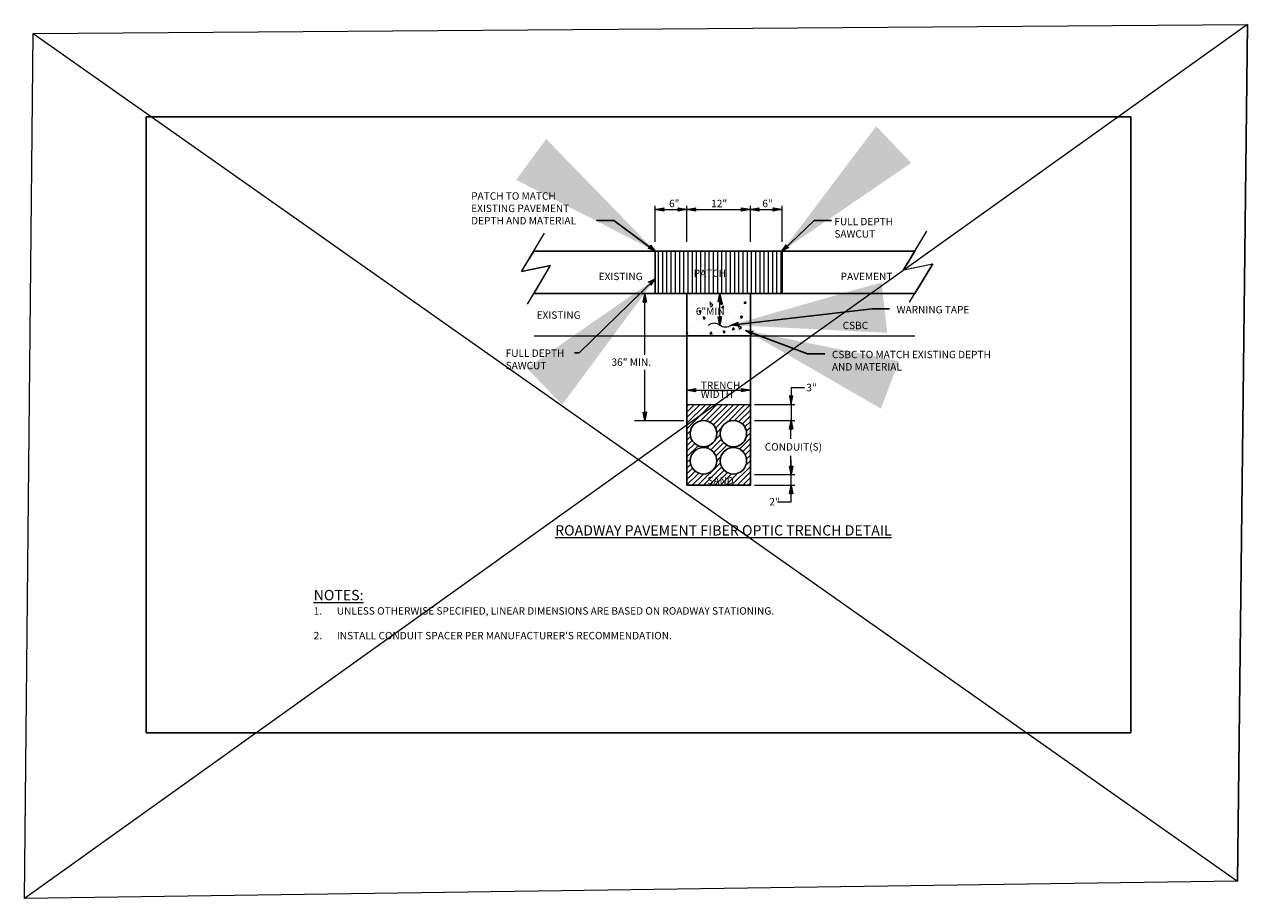
# Model space of a CAD drawing. Units: feet. Extents: x 0 to 351, y -31 to 29.
# Drawn here: x 317 to 333, y 17 to 29 of the extents above; entities that cross this region are included whole.
import ezdxf
from ezdxf.enums import TextEntityAlignment as Align

# ---------------------------------------------------------------- set-up
doc = ezdxf.new("R2010")
doc.units = ezdxf.units.FT
doc.header["$LTSCALE"] = 0.4
doc.header["$MEASUREMENT"] = 0
doc.layers.get('0').update_dxf_attribs({"lineweight": 18})
doc.layers.get('Defpoints').update_dxf_attribs({"color": 185})
doc.layers.add('SH_DE_Detail_level1', color=2, linetype='Continuous')
doc.layers.add('SH_DE_DetailHeading1Text', color=7, linetype='Continuous')
doc.styles.add('Ex Roads', font='STANDARD.shx', dxfattribs={"height": 7})
doc.styles.add('R-0', font='romans.shx')
doc.styles.add('SIMPLEX', font='SIMPLEX.SHX', dxfattribs={"height": 0.05})
doc.styles.get("Standard").update_dxf_attribs({"font": 'simplex.shx', "height": 0.1})
doc.styles.add('Style-STANDARD', font='STANDARD.shx')
doc.dimstyles.new('A-ARROW-HALF-Leader', dxfattribs={"dimscale": 2, "dimtxt": 0.010833, "dimasz": 0.010417, "dimexe": 0.00525, "dimexo": 0.00525, "dimgap": 0.00525, "dimtad": 0, "dimdec": 4, "dimlfac": 12.000024, "dimzin": 3, "dimdsep": 46, "dimlunit": 4, "dimtxsty": 'R-0', "dimcen": 0.010417, "dimclrd": 6, "dimclre": 6, "dimclrt": 7, "dimadec": 0, "dimazin": 0, "dimtfac": 1, "dimtdec": 4, "dimtofl": 0, "dimtmove": 0, "dimatfit": 1, "dimfxl": 1, "dimtolj": 1, "dimtzin": 3, "dimarcsym": 0})

# ---------------------------------------------------------------- blocks, each defined once
blk = doc.blocks.new('ARHED')
at = {"layer": 'SH_DE_Detail_level1', "color": 7, "linetype": 'Continuous', "lineweight": 13, "flags": 128}
blk.add_lwpolyline([(-0.00000013, 0.000000017), (-0.000000154, 0.000000042), (0, 0), (-0.000000154, -0.000000042), (-0.00000013, -0.000000017), (0, 0), (-0.00000013, 0.000000017), (-0.000000113, 0), (-0.00000013, -0.000000017)], dxfattribs=at)
blk = doc.blocks.new('T_11')
at = {"layer": 'SH_DE_Detail_level1', "color": 7, "linetype": 'Continuous', "lineweight": 13, "extrusion": (0, 0, -1), "flags": 128}
blk.add_lwpolyline([(0, 0), (0.0000157, 0.0000031), (0.000015, 0), (0.0000157, -0.0000031), (0, 0), (0.0000156, -0.0000023), (0.0000154, -0.0000015), (0, 0), (0.0000152, -0.0000008), (0.000015, 0), (0, 0), (0.0000152, 0.0000008), (0.0000154, 0.0000015), (0, 0), (0.0000156, 0.0000023)], dxfattribs=at)
blk = doc.blocks.new('T_12')
at = {"layer": 'SH_DE_Detail_level1', "color": 7, "linetype": 'Continuous', "lineweight": 13, "extrusion": (0, 0, -1), "flags": 128}
blk.add_lwpolyline([(0, 0), (0.0000157, 0.0000031), (0.000015, 0), (0.0000157, -0.0000031), (0, 0), (0.0000156, -0.0000023), (0.0000154, -0.0000015), (0, 0), (0.0000152, -0.0000008), (0.000015, 0), (0, 0), (0.0000152, 0.0000008), (0.0000154, 0.0000015), (0, 0), (0.0000156, 0.0000023)], dxfattribs=at)

msp = doc.modelspace()

# ---------------------------------------------------------------- hatches: boundary and pattern name
at = {"layer": 'SH_DE_Detail_level1', "linetype": 'Continuous', "lineweight": 0}
h = msp.add_hatch(dxfattribs=at)
h.set_pattern_fill('HATCH', color=100, scale=0.014285, style=0, pattern_type=2)
h.set_pattern_definition([(90, (326.180363, 25.92128), (-0.0571407, 3e-18), [])])
h.paths.add_polyline_path([(325.10685, 26.0388), (325.10685, 25.46739), (326.82107, 25.46739), (326.82107, 26.0388)])
h = msp.add_hatch(dxfattribs=at)
h.set_pattern_fill('AR-CONC', color=100, scale=0.014285, style=0, pattern_type=2)
h.set_pattern_definition([(95, (-23063.4149, -8562.20558), (0.2363705854, 0.1983384723), [0.032141655, -0.353558205]), (40, (-23063.4149, -8562.20558), (-0.269986541, 0.1858936826), [0.025713324, -0.282846564]), (145.451444, (-23063.3952, -8562.18905), (-0.0336159486, 0.3842321516), [0.027316207, -0.300478233]), (91.1842, (-23063.4755, -8562.14497), (0.37356891, 0.2732528324), [0.0482124825, -0.5303373075]), (141.635635, (-23063.4444, -8562.1222), (-0.011956718, 0.578426223), [0.040974325, -0.450717614]), (36.184164, (-23063.4755, -8562.14497), (-0.01195672, 0.578426221), [0.038569986, -0.424269846]), (66, (-23063.43005, -8562.12982), (0.3028907716, 0.0588760028), [0.032141655, -0.353558205]), (11, (-23063.43005, -8562.12982), (-0.146012504, 0.2934783507), [0.025713324, -0.282846564]), (116.451445, (-23063.4048, -8562.12492), (0.1568782663, 0.35235435), [0.027316207, -0.300478233]), (82.5, (-23063.4149, -8562.20558), (-0.09719344425, 0.1045631539), [0, -0.2794181208, 0, -0.287132118, 0, -0.2839179525]), (52.5, (-23063.4149, -8562.20558), (-0.0398012009, 0.1992394553), [0, -0.1637081628, 0, -0.2729897898, 0, -0.1082102385]), (12.5, (-23063.48248, -8562.27316), (0.16860148006, 0.1549316747), [0, -0.10713885, 0, -0.334273212, 0, -0.443554839]), (2.5, (-23063.51278, -8562.30346), (0.1463902319, 0.2070607443), [0, -0.139280505, 0, -0.2219916972, 0, -0.314988219])])
h.paths.add_polyline_path([(325.5354, 24.89598), (326.39251, 24.89598), (326.39251, 25.46739), (325.5354, 25.46739)])
h = msp.add_hatch(dxfattribs=at)
h.set_pattern_fill('ANSI31', color=100, scale=0.428555, style=0)
h.set_pattern_definition([(45, (-23057.205223, -8561.398733), (-0.03787930368, 0.03787930368), [])])
h.paths.add_polyline_path([(326.39251, 23.96936), (325.5354, 23.96936), (325.5354, 22.87963), (326.39251, 22.87963)])
h.paths.add_polyline_path([(326.34243, 23.57564, -1), (325.9853, 23.57564, -1)], flags=16)
h.paths.add_polyline_path([(325.93778, 23.57564, -1), (325.58065, 23.57564, -1)], flags=16)
h.paths.add_polyline_path([(326.34243, 23.20941, -1), (325.9853, 23.20941, -1)], flags=16)
h.paths.add_polyline_path([(325.93778, 23.20941, -1), (325.58065, 23.20941, -1)], flags=16)
h.paths.add_polyline_path([(325.78627, 22.86708), (326.20768, 22.86708), (326.20768, 23.01707), (325.78627, 23.01707)], flags=9)

# ---------------------------------------------------------------- linework, layer by layer
msp.add_lwpolyline([(316.70345, 28.97714), (332.97237, 17.53548), (333.10888, 29.0985), (316.58599, 17.30078), (316.70345, 28.97714), (333.10888, 29.0985), (332.97237, 17.53548), (316.58599, 17.30078)])
at = {"layer": 'Defpoints'}
msp.add_lwpolyline([(331.5344, 19.53823), (331.5344, 27.8512), (318.2303, 27.8512), (318.2303, 19.53823)], close=True, dxfattribs=at)
at = {"layer": 'SH_DE_Detail_level1', "color": 100, "linetype": 'Continuous', "lineweight": 0}
for p, q in [((325.10979, 26.60298), (326.82107, 26.60298)), ((323.29897, 25.76308), (323.61172, 26.28266)), ((328.46237, 25.78832), (328.77512, 26.3079)), ((323.29897, 25.76308), (323.69325, 25.84397)), ((323.38049, 25.32439), (323.69325, 25.84397)), ((328.46237, 25.78832), (328.85665, 25.8692)), ((328.54389, 25.34962), (328.85665, 25.8692)), ((324.96738, 24.63963), (324.96738, 25.46739)), ((325.9794, 25.03883), (325.9794, 25.46739)), ((323.47061, 24.89598), (328.61328, 24.89598)), ((324.96738, 24.63963), (324.96738, 24.75958)), ((324.96738, 23.75508), (324.96738, 24.43672)), ((325.61713, 24.16246), (326.39251, 24.16246)), ((326.9404, 23.504), (326.9404, 23.75508)), ((326.9404, 23.02249), (326.9404, 23.27543))]:
    msp.add_line(p, q, dxfattribs=at)
at = {"layer": 'SH_DE_Detail_level1'}
for p, q in [((323.47061, 26.0388), (328.61328, 26.0388)), ((325.10685, 26.0388), (325.10685, 25.46739)), ((326.82107, 26.0388), (326.82107, 25.46739)), ((323.47061, 25.46739), (328.61328, 25.46739)), ((325.5354, 24.89598), (325.5354, 22.87963)), ((326.39251, 24.89598), (326.39251, 22.87963)), ((325.5354, 22.87963), (326.39251, 22.87963))]:
    msp.add_line(p, q, dxfattribs=at)
at = {"layer": 'SH_DE_Detail_level1', "color": 100, "linetype": 'Continuous', "lineweight": 13, "ltscale": 100}
for p, q in [((326.94237, 24.19727), (326.94237, 23.62535)), ((325.5354, 23.96936), (326.39251, 23.96936)), ((326.94237, 22.65173), (326.94237, 23.22364))]:
    msp.add_line(p, q, dxfattribs=at)
at = {"layer": 'SH_DE_Detail_level1', "color": 100, "linetype": 'Continuous', "lineweight": 0, "flags": 128}
for points in [[(325.10685, 26.16462), (325.10685, 26.65287)], [(325.5354, 26.16462), (325.5354, 26.65287)], [(326.39251, 26.16462), (326.39251, 26.65287)], [(326.82107, 26.16462), (326.82107, 26.65287)], [(325.5354, 25.46739), (324.60375, 25.46739)], [(326.94237, 24.19727), (327.12523, 24.19727)], [(326.44754, 23.96936), (326.99226, 23.96936)], [(324.82808, 23.75508), (325.49152, 23.75508)], [(326.44754, 23.75508), (326.99226, 23.75508)], [(326.44754, 23.02249), (326.99226, 23.02249)], [(326.44754, 22.87963), (326.99226, 22.87963)], [(326.94237, 22.65173), (326.75951, 22.65173)]]:
    msp.add_lwpolyline(points, dxfattribs=at)
for points in [[(323.47061, 26.0388), (325.10685, 26.0388), (325.10685, 25.46739), (323.47061, 25.46739), (323.69325, 25.84397), (323.29897, 25.76308), (323.47061, 26.0388)], [(326.82107, 26.0388), (328.61328, 26.0388), (328.46237, 25.78832), (328.85665, 25.8692), (328.61328, 25.46739), (326.82107, 25.46739), (326.82107, 26.0388)]]:
    msp.add_lwpolyline(points, close=True, dxfattribs=at)
at = {"layer": 'SH_DE_Detail_level1', "flags": 128}
msp.add_lwpolyline([(325.5354, 24.89598), (326.39251, 24.89598), (326.39251, 25.46739), (325.5354, 25.46739), (325.5354, 24.89598)], close=True, dxfattribs=at)
at = {"layer": 'SH_DE_Detail_level1', "color": 100, "linetype": 'Continuous', "lineweight": 13, "flags": 128}
for points in [[(325.5354, 24.89598), (325.5354, 22.87963), (326.39251, 22.87963), (326.39251, 23.70224), (326.39149, 23.70219), (326.39251, 23.70285), (326.39251, 24.03855), (326.39251, 24.16246), (326.39251, 24.89598), (325.5354, 24.89598)], [(325.64811, 24.15124), (325.65074, 24.14002), (325.53835, 24.16246), (325.65074, 24.18491), (325.64943, 24.17929), (325.64811, 24.17369), (325.64801, 24.17323), (325.6468, 24.16807), (325.6468, 24.16807), (325.64548, 24.16246), (325.64811, 24.15124)], [(326.27317, 24.14002), (326.27449, 24.14562), (326.27581, 24.15124), (326.2758, 24.15124), (326.27657, 24.15447), (326.27845, 24.16246), (326.27581, 24.17369), (326.2758, 24.17369), (326.27449, 24.17929), (326.27449, 24.17929), (326.27317, 24.18491), (326.38558, 24.16246), (326.27317, 24.14002)]]:
    msp.add_lwpolyline(points, close=True, dxfattribs=at)
for points in [[(325.58065, 23.57564, 1), (325.93778, 23.57564, 1), (325.58065, 23.57564)], [(325.9853, 23.57564, 1), (326.34243, 23.57564, 1), (325.9853, 23.57564)], [(325.58065, 23.20941, 1), (325.93778, 23.20941, 1), (325.58065, 23.20941)], [(325.9853, 23.20941, 1), (326.34243, 23.20941, 1), (325.9853, 23.20941)]]:
    msp.add_lwpolyline(points, format="xyb", close=True, dxfattribs=at)
at = {"layer": 'SH_DE_Detail_level1'}
for centre in [(325.75921, 23.57564), (326.16386, 23.57564)]:
    msp.add_circle(centre, 0.17856, dxfattribs=at)
at = {"layer": 'SH_DE_Detail_level1', "color": 100, "linetype": 'Continuous', "lineweight": 13}
for centre in [(325.75921, 23.20941), (326.16386, 23.20941)]:
    msp.add_circle(centre, 0.17856, dxfattribs=at)
at = {"layer": 'SH_DE_Detail_level1', "color": 100, "linetype": 'Continuous', "lineweight": 0, "extrusion": (0, 0, -1)}
for centre, radius, start, end in [((-325.90261, 24.9531), 0.11659, 48.801726, 131.198274), ((-326.0562, 25.13091), 0.11837, 229.553643, 310.446357)]:
    msp.add_arc(centre, radius, start, end, dxfattribs=at)
at = {"layer": 'SH_DE_DetailHeading1Text', "linetype": 'Continuous', "lineweight": 0}
msp.add_line((325.89212, 26.60298), (326.11326, 26.60298), dxfattribs=at)

# ---------------------------------------------------------------- block references
at = {"layer": 'SH_DE_Detail_level1', "color": 7, "linetype": 'Continuous', "lineweight": 13, "extrusion": (0, 0, -1), "xscale": 7142.589863405794, "yscale": 7278.660807108471, "zscale": 7142.589863405794}
for p in [(-325.10979, 26.60298), (-325.53835, 26.60298), (-326.39546, 26.60298), (-325.53835, 24.16246)]:
    msp.add_blockref('T_11', p, dxfattribs=at)
at = {"layer": 'SH_DE_Detail_level1', "color": 7, "linetype": 'Continuous', "lineweight": 13, "extrusion": (0, 0, -1), "yscale": 7278.660807108471}
for name, p, xscale, zscale, rotation in [('T_12', (-325.52847, 26.60298), 7142.589863405794, 7142.589863405794, 180), ('T_12', (-326.38558, 26.60298), 7142.589863405794, 7142.589863405794, 180), ('T_12', (-326.81414, 26.60298), 7142.589863405794, 7142.589863405794, 180), ('T_12', (-324.96738, 25.46046), 7142.589863405794, 7142.589863405794, 90.00000000000001), ('T_12', (-325.9794, 25.46736), 7142.589863405794, 7142.589863405794, 90.00000000000001), ('T_11', (-325.9794, 25.04083), 7142.589863405794, 7142.589863405794, 270), ('T_12', (-326.38558, 24.16246), 7142.589863405794, 7142.589863405794, 180), ('T_12', (-326.94237, 23.97335), -7142.589863405794, 7142.589863405792, 90), ('T_11', (-324.96738, 23.75508), 7142.589863405794, 7142.589863405794, 270), ('T_12', (-326.94237, 23.74815), 7142.589863405794, 7142.589863405794, 90.00000000000001), ('T_11', (-326.94237, 23.02543), 7142.589863405794, 7142.589863405794, 270), ('T_11', (-326.94237, 23.02543), 7142.589863405794, 7142.589863405794, 270), ('T_12', (-326.94237, 22.87565), 7142.589863405794, 7142.589863405794, 90.00000000000001)]:
    msp.add_blockref(name, p, dxfattribs=dict(at, xscale=xscale, zscale=zscale, rotation=rotation))
at = {"layer": 'SH_DE_Detail_level1', "color": 7, "linetype": 'Continuous', "lineweight": 13}
for p, xscale, yscale, zscale, rotation in [((325.10685, 26.0388), 652008.7473626824, 639819.7681112522, 652008.7473626824, 323.3846088004653), ((326.81911, 26.03802), 652008.7473626825, 639819.7681112521, 652008.7473626825, 222.6250679025685), ((325.10685, 25.66429), 652008.7473626822, 639819.7681112522, 652008.7473626822, 39.51432082190638), ((326.12995, 25.04019), 652008.7473626825, 639819.7681112521, 652008.7473626825, 186.5329536452467), ((326.32818, 24.96903), 652008.7473626825, 639819.7681112522, 652008.7473626825, 159.3175749071262)]:
    msp.add_blockref('ARHED', p, dxfattribs=dict(at, xscale=xscale, yscale=yscale, zscale=zscale, rotation=rotation))

# ---------------------------------------------------------------- texts
at = {"insert": (326.02807, 22.26993), "char_height": 0.14, "width": 5.933208, "attachment_point": 5}
msp.add_mtext('{\\fArial|b0|i0|c0|p34;\\L\\C1;ROADWAY PAVEMENT FIBER OPTIC TRENCH DETAIL}', dxfattribs=at)
at = {"color": 7, "insert": (320.49292, 21.46624), "char_height": 0.10437319, "width": 7.6405557, "attachment_point": 1, "style": 'SIMPLEX'}
msp.add_mtext("\\A1;{\\fArial|b0|i0|c0|p34;\\H1.341x;\\L\\C1;NOTES:\\P\\Fsimplex|c0;\\H0.35723x;\\l \\C7;\\P\\pxi-2.8743,l2.8743,sm0.9,t3;\\A0;\\Fstandard|c0;\\H2.00002x;\\C256;1.^IUNLESS OTHERWISE SPECIFIED, LINEAR DIMENSIONS ARE BASED ON ROADWAY STATIONING.\\P\\pi0,l0,s*,tz;\\A1;\\Fsimplex|c0;\\C7;\\P\\pi-2.8743,l2.8743,sm0.9,t3;\\A0;\\Fstandard|c0;\\C256;2.^IINSTALL CONDUIT SPACER PER MANUFACTURER'S RECOMMENDATION.}", dxfattribs=at)
at = {"layer": 'SH_DE_DetailHeading1Text', "style": 'Style-STANDARD'}
for s, p in [('6"', (325.29396, 26.73232)), ('12"', (325.86337, 26.73232)), ('6"', (326.55442, 26.73232))]:
    msp.add_text(s, height=0.099996, dxfattribs=at).set_placement(p, align=Align.TOP_LEFT)
at = {"layer": 'SH_DE_DetailHeading1Text', "linetype": 'Continuous', "lineweight": 13}
for s, style, p in [('PATCH', 'Style-STANDARD', (325.62663, 25.79011)), ('EXISTING', 'Style-STANDARD', (324.34307, 25.74772)), ('PAVEMENT', 'Style-STANDARD', (327.61193, 25.74772)), ('6"MIN', 'Style-STANDARD', (325.65587, 25.27722)), ('EXISTING', 'Style-STANDARD', (323.50452, 25.22646)), ('CSBC', 'Style-STANDARD', (327.63935, 25.08585)), ('36" MIN.', 'Style-STANDARD', (324.51661, 24.59083)), ('3"', 'Style-STANDARD', (327.14881, 24.2482)), ('CONDUIT(S)', 'Ex Roads', (326.58649, 23.44686)), ('SAND', 'Style-STANDARD', (325.81127, 22.99207)), ('2"', 'Style-STANDARD', (326.64879, 22.7066))]:
    msp.add_text(s, height=0.099996, dxfattribs=dict(at, style=style)).set_placement(p, align=Align.TOP_LEFT)
at = {"layer": 'SH_DE_DetailHeading1Text', "linetype": 'Continuous', "lineweight": 13, "width": 2.8900973, "attachment_point": 1, "style": 'Style-STANDARD'}
for s, insert, char_height in [('PATCH TO MATCH\\PEXISTING PAVEMENT\\PDEPTH AND MATERIAL\\P', (322.62057, 26.83322), 0.0999963), ('FULL DEPTH\\PSAWCUT\\P', (327.52712, 26.48855), 0.099996), ('FULL DEPTH\\PSAWCUT', (323.08619, 24.71149), 0.099996), ('CSBC TO MATCH EXISTING DEPTH\\PAND MATERIAL', (327.49358, 24.69363), 0.0999963)]:
    msp.add_mtext(s, dxfattribs=dict(at, insert=insert, char_height=char_height))
at = {"layer": 'SH_DE_DetailHeading1Text', "linetype": 'Continuous', "lineweight": 13, "insert": (328.36865, 25.29876), "char_height": 0.0999963, "width": 2.8900973, "attachment_point": 1, "line_spacing_factor": 0.72, "style": 'Style-STANDARD'}
msp.add_mtext('WARNING TAPE ', dxfattribs=at)
at = {"layer": 'SH_DE_DetailHeading1Text', "linetype": 'Continuous', "lineweight": 13, "insert": (325.72265, 24.27779), "char_height": 0.099996, "attachment_point": 1, "line_spacing_factor": 0.72, "style": 'Style-STANDARD'}
msp.add_mtext('TRENCH\\PWIDTH', dxfattribs=at)

# ---------------------------------------------------------------- leaders
at = {"layer": 'SH_DE_Detail_level1', "color": 6}
for points in [[(326.82107, 26.0388), (327.25262, 26.45042), (327.48793, 26.45042)], [(325.10685, 26.0388), (324.54709, 26.45247), (324.31179, 26.45247)], [(325.10685, 25.66429), (324.08027, 24.66776), (324.01711, 24.66776)], [(326.13299, 25.04083), (328.03865, 25.25877), (328.27396, 25.25877)], [(326.32818, 24.96903), (327.16359, 24.65364), (327.3989, 24.65364)]]:
    msp.add_leader(points, dimstyle='A-ARROW-HALF-Leader', override={"dimtxt": 1.083333, "dimasz": 1.041667, "dimgap": 0.525, "dimclrd": 0}, dxfattribs=at)

doc.saveas('drawing.dxf')
